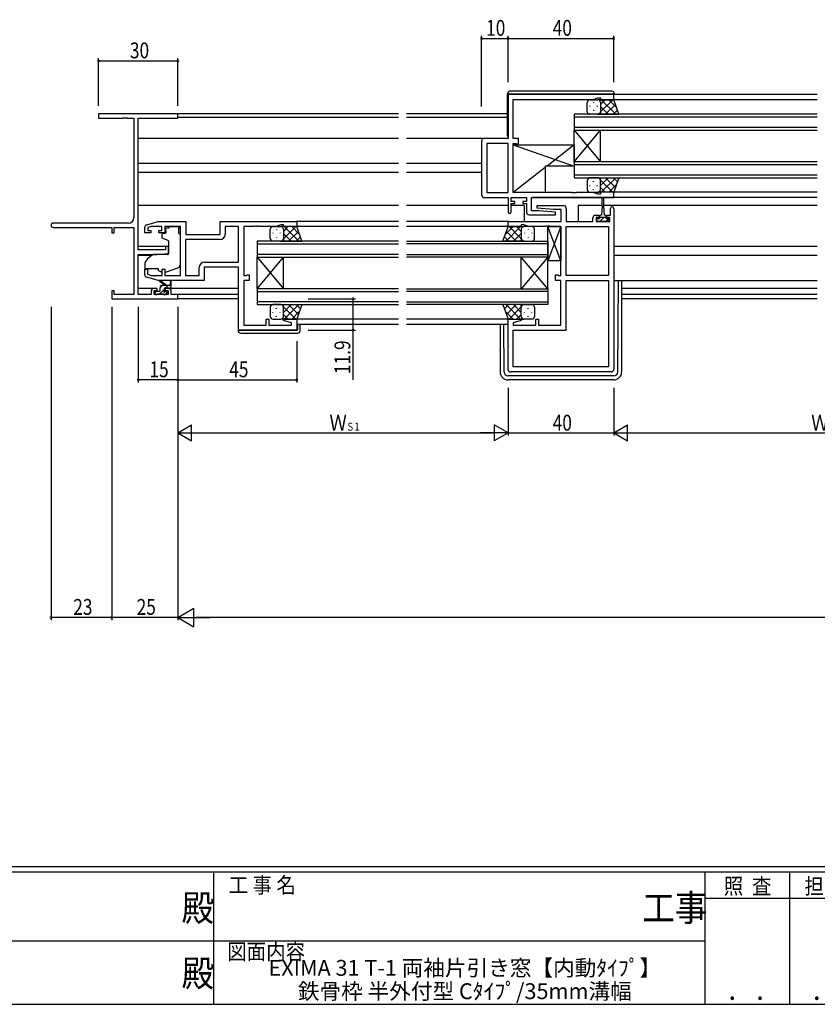
# Model space of a CAD drawing. Extents: x 0 to 1133, y 0 to 806.
# Drawn here: x 481 to 783, y 0 to 373 of the extents above; entities that cross this region are included whole.
import ezdxf
from ezdxf.enums import TextEntityAlignment as Align

# ---------------------------------------------------------------- set-up
doc = ezdxf.new("R2010")
doc.units = 0
for name, color, linetype in [('USER1', 3, 'CONTINUOUS'), ('YKK_11', 7, 'CONTINUOUS'), ('YKK_12', 2, 'CONTINUOUS'), ('YKK_13', 4, 'CONTINUOUS'), ('YKK_D', 6, 'CONTINUOUS'), ('YKK_ZWAK', 7, 'CONTINUOUS')]:
    doc.layers.add(name, color=color, linetype=linetype)
doc.styles.get("Standard").update_dxf_attribs({"font": 'ROMANS.SHX', "bigfont": 'EXTFONT.SHX'})
doc.styles.add('YKK_OSSTYLE1', font='romans.shx', dxfattribs={"width": 0.9, "bigfont": 'EXTFONT.SHX'})

# ---------------------------------------------------------------- blocks, each defined once
blk = doc.blocks.new('A201')
at = {"layer": 'YKK_ZWAK', "color": 254, "linetype": 'Continuous'}
for p, q in [((571, 35), (21, 35)), ((544, 34), (21, 34)), ((296, 34), (296, 9)), ((389, 34), (389, 9)), ((21, 9), (544, 9))]:
    blk.add_line(p, q, dxfattribs=at)
at = {"layer": 'YKK_ZWAK', "color": 131, "linetype": 'Continuous'}
for p, q in [((405, 34), (405, 9)), ((437.7, 29), (389, 29)), ((205, 21), (297, 21)), ((297, 21), (389, 21))]:
    blk.add_line(p, q, dxfattribs=at)
at = {"layer": 'YKK_ZWAK', "color": 131, "linetype": 'Continuous', "style": 'YKK_OSSTYLE1', "width": 0.9}
for s, height, p in [('工 事 名', 3, (298.87, 30.05)), ('照  査', 3, (392.56, 29.87)), ('担  当', 3, (407.82, 29.87)), ('図面内容', 3, (298.58, 17.47)), (' ． ．', 3.5, (392.18, 9.75)), (' ． ．', 3.5, (408.18, 9.75))]:
    blk.add_text(s, height=height, dxfattribs=at).set_placement(p)
at = {"layer": 'YKK_ZWAK', "color": 254, "linetype": 'Continuous', "style": 'YKK_OSSTYLE1', "width": 0.9}
for s, p in [('殿', (289.94, 24.75)), ('工事', (377.17, 24.75)), ('殿', (289.94, 12.37))]:
    blk.add_text(s, height=5, dxfattribs=at).set_placement(p)

msp = doc.modelspace()

# ---------------------------------------------------------------- linework, layer by layer
at = {"layer": 'YKK_11', "color": 0, "linetype": 'ByBlock', "ltscale": 0.5}
for p, q in [((665.46, 344.28), (665.46, 327.68)), ((705.46, 344.28), (665.46, 344.28)), ((697.73, 342.35), (699.46, 342.98)), ((699.46, 342.98), (700.46, 342.98)), ((700.46, 342.98), (700.46, 342.28)), ((705.46, 342.28), (705.46, 344.28)), ((667.46, 327.68), (667.46, 342.35)), ((667.46, 342.35), (697.73, 342.35)), ((700.46, 342.28), (705.46, 342.28)), ((655.46, 326.68), (655.46, 306.28)), ((665.46, 327.68), (656.46, 327.68)), ((657.39, 325.75), (657.39, 307.21)), ((657.39, 325.75), (657.39, 307.21)), ((665.46, 325.75), (657.39, 325.75)), ((665.46, 307.21), (665.46, 325.75)), ((669.46, 327.68), (667.46, 327.68)), ((667.46, 307.21), (667.46, 325.75)), ((667.46, 325.75), (668.26, 325.75)), ((668.26, 325.75), (668.43, 325.67)), ((668.43, 325.67), (668.59, 325.58)), ((668.59, 325.58), (669.46, 325.58)), ((669.46, 325.58), (669.46, 327.68)), ((657.39, 307.21), (665.46, 307.21)), ((689.51, 307.21), (667.46, 307.21)), ((689.69, 307.09), (689.51, 307.21)), ((690.24, 307.09), (689.69, 307.09)), ((690.42, 307.21), (690.24, 307.09)), ((690.51, 307.21), (690.42, 307.21)), ((690.69, 307.09), (690.51, 307.21)), ((691.24, 307.09), (690.69, 307.09)), ((691.42, 307.21), (691.24, 307.09)), ((697.73, 307.21), (691.42, 307.21)), ((699.46, 306.58), (697.73, 307.21)), ((700.46, 306.58), (699.46, 306.58)), ((700.46, 307.28), (700.46, 306.58)), ((705.46, 307.28), (700.46, 307.28)), ((705.46, 305.28), (705.46, 307.28)), ((656.46, 305.28), (665.46, 305.28)), ((665.46, 305.28), (665.46, 299.88)), ((666.66, 305.28), (672.46, 305.28)), ((666.66, 303.78), (666.66, 305.28)), ((668.06, 303.78), (666.66, 303.78)), ((666.66, 299.88), (666.66, 302.98)), ((666.66, 302.98), (668.06, 302.98)), ((668.06, 302.98), (668.06, 303.78)), ((671.06, 303.78), (671.06, 302.98)), ((672.46, 303.78), (671.06, 303.78)), ((671.06, 302.98), (672.46, 302.98)), ((672.46, 305.28), (672.46, 303.78)), ((672.46, 302.98), (672.46, 299.78)), ((674.39, 305.28), (705.46, 305.28)), ((674.39, 300.28), (674.39, 305.28)), ((676.44, 301.32), (676.49, 302.28)), ((676.49, 302.28), (686.46, 302.28)), ((673.46, 298.78), (683.44, 298.78)), ((677.27, 300.28), (674.39, 300.28)), ((682.66, 300.78), (676.44, 301.32)), ((683.48, 299.74), (677.27, 300.28)), ((685.53, 300.78), (682.66, 300.78)), ((683.44, 298.78), (683.48, 299.74)), ((685.53, 296.28), (685.53, 300.78)), ((687.46, 301.28), (687.46, 296.28)), ((698.56, 298.58), (699.86, 298.58)), ((699.86, 298.58), (699.86, 297.78)), ((702.86, 297.78), (702.86, 298.58)), ((702.86, 298.58), (704.26, 298.58)), ((704.26, 298.58), (704.26, 301.18)), ((705.46, 301.18), (705.46, 240.28)), ((528.68, 295), (532.96, 296.28)), ((530.36, 294.35), (529.16, 293.99)), ((534.36, 294.35), (530.36, 294.35)), ((532.96, 296.28), (543.46, 296.28)), ((534.36, 292.78), (534.36, 294.35)), ((535.56, 294.35), (535.56, 291.98)), ((541.46, 294.35), (535.56, 294.35)), ((541.46, 275.81), (541.46, 294.35)), ((543.46, 296.28), (543.46, 291.28)), ((556.46, 296.28), (585.46, 296.28)), ((556.46, 291.28), (556.46, 296.28)), ((563.46, 294.35), (558.39, 294.35)), ((558.39, 294.35), (558.39, 291.35)), ((563.46, 280.81), (563.46, 294.35)), ((565.46, 294.35), (565.46, 275.81)), ((569.51, 294.35), (565.46, 294.35)), ((569.69, 294.47), (569.51, 294.35)), ((570.24, 294.47), (569.69, 294.47)), ((570.42, 294.35), (570.24, 294.47)), ((570.51, 294.35), (570.42, 294.35)), ((570.69, 294.47), (570.51, 294.35)), ((571.24, 294.47), (570.69, 294.47)), ((571.42, 294.35), (571.24, 294.47)), ((577.73, 294.35), (571.42, 294.35)), ((579.46, 294.98), (577.73, 294.35)), ((580.46, 294.98), (579.46, 294.98)), ((580.46, 294.28), (580.46, 294.98)), ((585.46, 296.28), (585.46, 294.28)), ((665.46, 296.28), (685.53, 296.28)), ((665.46, 294.28), (665.46, 296.28)), ((671.46, 294.98), (670.46, 294.98)), ((670.46, 294.98), (670.46, 294.28)), ((673.2, 294.35), (671.46, 294.98)), ((679.51, 294.35), (673.2, 294.35)), ((679.69, 294.47), (679.51, 294.35)), ((680.24, 294.47), (679.69, 294.47)), ((680.42, 294.35), (680.24, 294.47)), ((680.51, 294.35), (680.42, 294.35)), ((680.69, 294.47), (680.51, 294.35)), ((681.24, 294.47), (680.69, 294.47)), ((681.42, 294.35), (681.24, 294.47)), ((685.46, 294.35), (681.42, 294.35)), ((685.46, 275.81), (685.46, 294.35)), ((687.46, 296.28), (697.56, 296.28)), ((687.46, 275.81), (687.46, 294.35)), ((687.46, 294.35), (703.53, 294.35)), ((697.56, 296.28), (697.56, 297.58)), ((699.86, 297.78), (698.76, 297.78)), ((698.76, 297.78), (698.76, 296.28)), ((698.76, 296.28), (703.96, 296.28)), ((703.96, 297.78), (702.86, 297.78)), ((703.53, 294.35), (703.53, 275.81)), ((703.53, 294.35), (703.53, 275.81)), ((703.96, 296.28), (703.96, 297.78)), ((527.96, 291.98), (527.96, 294.04)), ((530.26, 291.98), (527.96, 291.98)), ((529.16, 293.99), (529.16, 292.78)), ((529.16, 292.78), (530.26, 292.78)), ((530.26, 292.78), (530.26, 291.98)), ((533.26, 291.98), (533.26, 292.78)), ((533.26, 292.78), (534.36, 292.78)), ((535.56, 291.98), (533.26, 291.98)), ((543.46, 291.28), (556.46, 291.28)), ((585.46, 294.28), (580.46, 294.28)), ((670.46, 294.28), (665.46, 294.28)), ((543.39, 289.35), (543.39, 275.81)), ((543.39, 289.35), (543.39, 275.81)), ((556.39, 289.35), (543.39, 289.35)), ((550.53, 280.81), (563.46, 280.81)), ((527.96, 276.13), (527.96, 278.18)), ((527.96, 278.18), (528.96, 278.18)), ((528.96, 278.18), (528.96, 276.23)), ((528.96, 276.23), (530.36, 275.81)), ((530.36, 275.81), (534.56, 275.81)), ((534.56, 275.81), (534.56, 278.18)), ((534.56, 278.18), (535.56, 278.18)), ((535.56, 278.18), (535.56, 275.81)), ((535.56, 275.81), (541.46, 275.81)), ((543.39, 275.81), (548.53, 275.81)), ((548.53, 275.81), (548.53, 278.81)), ((550.46, 278.88), (550.46, 273.88)), ((563.46, 278.88), (550.46, 278.88)), ((563.46, 255.08), (563.46, 278.88)), ((565.46, 275.81), (566.34, 275.81)), ((566.34, 275.81), (566.5, 275.9)), ((566.5, 275.9), (566.66, 275.98)), ((566.66, 275.98), (567.46, 275.98)), ((567.46, 275.98), (567.46, 273.88)), ((683.46, 273.88), (683.46, 275.98)), ((683.46, 275.98), (684.26, 275.98)), ((684.26, 275.98), (684.43, 275.9)), ((684.43, 275.9), (684.59, 275.81)), ((684.59, 275.81), (685.46, 275.81)), ((703.53, 275.81), (687.46, 275.81)), ((532.96, 273.88), (528.68, 275.17)), ((550.46, 273.88), (532.96, 273.88)), ((565.46, 273.88), (565.46, 257.01)), ((567.46, 273.88), (565.46, 273.88)), ((685.46, 273.88), (683.46, 273.88)), ((685.46, 257.01), (685.46, 273.88)), ((687.46, 255.08), (687.46, 273.88)), ((687.46, 273.88), (703.53, 273.88)), ((703.53, 273.88), (703.53, 241.21)), ((573.96, 257.01), (573.96, 259.28)), ((573.96, 259.28), (574.96, 259.28)), ((574.96, 259.28), (574.96, 257.01)), ((580.43, 258.76), (580.5, 259.28)), ((583.53, 257.93), (580.43, 258.76)), ((580.5, 259.28), (585.46, 259.28)), ((583.53, 257.01), (583.53, 257.93)), ((585.46, 259.28), (585.46, 255.08)), ((665.46, 240.28), (665.46, 259.28)), ((665.46, 259.28), (670.42, 259.28)), ((670.49, 258.76), (667.39, 257.93)), ((667.39, 257.93), (667.39, 257.01)), ((670.42, 259.28), (670.49, 258.76)), ((675.96, 257.01), (675.96, 259.28)), ((675.96, 259.28), (676.96, 259.28)), ((676.96, 259.28), (676.96, 257.01)), ((585.46, 255.08), (563.46, 255.08)), ((565.46, 257.01), (573.96, 257.01)), ((574.96, 257.01), (583.53, 257.01)), ((667.39, 257.01), (675.96, 257.01)), ((667.39, 241.21), (667.39, 255.08)), ((667.39, 255.08), (687.46, 255.08)), ((676.96, 257.01), (685.46, 257.01)), ((704.46, 239.28), (666.46, 239.28)), ((703.53, 241.21), (667.39, 241.21)), ((703.53, 241.21), (667.39, 241.21))]:
    msp.add_line(p, q, dxfattribs=at)
at = {"layer": 'YKK_11', "color": 0, "linetype": 'ByBlock', "lineweight": -2}
for p, q in [((540.46, 336.98), (510.46, 336.98)), ((510.46, 336.98), (510.46, 335.35)), ((510.46, 335.35), (519.51, 335.35)), ((519.51, 335.35), (519.69, 335.47)), ((519.69, 335.47), (520.24, 335.47)), ((520.24, 335.47), (520.42, 335.35)), ((520.42, 335.35), (520.51, 335.35)), ((520.51, 335.35), (520.69, 335.47)), ((520.69, 335.47), (521.24, 335.47)), ((521.24, 335.47), (521.42, 335.35)), ((521.42, 335.35), (523.83, 335.35)), ((523.83, 335.35), (523.83, 297.61)), ((525.46, 285.48), (525.46, 335.35)), ((525.46, 335.35), (540.46, 335.35)), ((540.46, 335.35), (540.46, 336.98)), ((521.83, 295.61), (493.28, 295.61)), ((493.28, 293.98), (515.46, 293.98)), ((515.46, 293.98), (515.46, 291.98)), ((515.46, 291.98), (516.36, 291.98)), ((516.36, 293.98), (523.83, 293.98)), ((516.36, 291.98), (516.36, 293.98)), ((523.83, 293.98), (523.83, 268.61)), ((535.76, 285.48), (525.46, 285.48)), ((525.46, 268.61), (525.46, 283.78)), ((525.46, 283.78), (532.46, 283.78)), ((532.46, 283.78), (536.96, 284.17)), ((535.76, 286.78), (535.76, 285.48)), ((536.96, 286.78), (535.76, 286.78)), ((536.96, 284.17), (536.96, 286.78)), ((515.46, 269.98), (515.46, 266.98)), ((516.36, 269.98), (515.46, 269.98)), ((516.36, 268.61), (516.36, 269.98)), ((523.83, 268.61), (516.36, 268.61)), ((530.36, 268.61), (525.46, 268.61)), ((530.36, 269.88), (530.36, 268.61)), ((532.66, 270.88), (531.36, 270.88)), ((531.56, 268.61), (531.56, 270.08)), ((531.56, 270.08), (532.66, 270.08)), ((536.76, 268.61), (531.56, 268.61)), ((532.66, 270.08), (532.66, 270.88)), ((535.66, 270.88), (535.66, 270.08)), ((536.96, 270.88), (535.66, 270.88)), ((535.66, 270.08), (536.76, 270.08)), ((536.76, 270.08), (536.76, 268.61)), ((537.96, 268.61), (537.96, 269.88)), ((540.46, 268.61), (537.96, 268.61)), ((540.46, 266.98), (540.46, 268.61)), ((515.46, 266.98), (540.46, 266.98))]:
    msp.add_line(p, q, dxfattribs=at)
at = {"layer": 'YKK_11', "color": 0, "linetype": 'ByBlock', "ltscale": 0.5}
for centre, radius, start, end in [((656.46, 326.68), 1, 90, 180), ((656.46, 306.28), 1, 180, 270), ((686.46, 301.28), 1, 0, 90), ((666.06, 299.88), 0.6, 180, 0), ((673.46, 299.78), 1, 180, 270), ((698.56, 297.58), 1, 90, 180), ((704.86, 301.18), 0.6, 360, 180), ((528.96, 294.04), 1, 106.6993, 180), ((556.39, 291.35), 2, 270, 360), ((550.53, 278.81), 2, 90, 180), ((528.96, 276.13), 1, 180, 253.3007), ((666.46, 240.28), 1, 180, 270), ((704.46, 240.28), 1, 270, 360)]:
    msp.add_arc(centre, radius, start, end, dxfattribs=at)
at = {"layer": 'YKK_11', "color": 0, "linetype": 'ByBlock', "lineweight": -2}
for centre, radius, start, end in [((493.28, 294.8), 0.815, 90, 270), ((521.83, 297.61), 2, 270, 360), ((531.36, 269.88), 1, 90, 180), ((536.96, 269.88), 1, 0, 90)]:
    msp.add_arc(centre, radius, start, end, dxfattribs=at)
at = {"layer": 'YKK_12', "ltscale": 1.5}
for p, q in [((782.46, 344.28), (705.16, 344.28)), ((782.46, 342.28), (704.96, 342.28)), ((623.96, 336.98), (540.16, 336.98)), ((623.96, 335.58), (540.46, 335.58)), ((665.26, 336.98), (626.96, 336.98)), ((665.26, 335.58), (626.96, 335.58)), ((690.46, 336.78), (690.46, 330.78)), ((782.46, 336.78), (690.46, 336.78)), ((690.46, 335.78), (782.46, 335.78)), ((782.46, 331.78), (690.46, 331.78)), ((690.46, 330.78), (782.46, 330.78)), ((690.46, 318.78), (690.46, 330.78)), ((690.46, 318.78), (700.46, 330.78)), ((690.46, 330.78), (700.46, 318.78)), ((700.46, 318.78), (700.46, 330.78)), ((623.96, 327.68), (525.46, 327.68)), ((665.16, 327.68), (626.96, 327.68)), ((623.96, 318.18), (525.46, 318.18)), ((655.46, 318.18), (626.96, 318.18)), ((782.46, 318.78), (690.46, 318.78)), ((690.46, 318.78), (690.46, 312.78)), ((690.46, 317.78), (782.46, 317.78)), ((623.96, 314.78), (525.46, 314.78)), ((655.46, 314.78), (626.96, 314.78)), ((782.46, 313.78), (690.46, 313.78)), ((690.46, 312.78), (782.46, 312.78)), ((782.46, 307.28), (704.97, 307.28)), ((623.96, 302.28), (525.46, 302.28)), ((665.46, 302.28), (626.96, 302.28)), ((671.53, 302.28), (666.66, 302.28)), ((671.53, 302.28), (671.53, 296.39)), ((782.46, 305.28), (674.69, 305.28)), ((692.03, 302.28), (692.03, 296.39)), ((701.11, 302.28), (692.03, 302.28)), ((782.46, 302.28), (701.61, 302.28)), ((711.15, 305.28), (704.96, 305.28)), ((719.46, 305.28), (718.78, 305.28)), ((623.96, 296.28), (585.16, 296.28)), ((665.76, 296.28), (626.96, 296.28)), ((623.96, 294.28), (584.96, 294.28)), ((665.96, 294.28), (626.96, 294.28)), ((623.96, 288.78), (570.46, 288.78)), ((570.46, 288.78), (570.46, 282.78)), ((570.46, 287.78), (623.96, 287.78)), ((626.96, 288.78), (680.46, 288.78)), ((680.46, 287.78), (626.96, 287.78)), ((680.46, 288.78), (680.46, 282.78)), ((536.96, 286.78), (525.46, 286.78)), ((530.59, 283.38), (525.46, 283.38)), ((623.96, 283.78), (570.46, 283.78)), ((626.96, 283.78), (680.46, 283.78)), ((782.46, 286.78), (705.46, 286.78)), ((782.46, 283.38), (705.46, 283.38)), ((570.46, 270.78), (580.46, 282.78)), ((570.46, 282.78), (580.46, 270.78)), ((570.46, 282.78), (623.96, 282.78)), ((570.46, 270.78), (570.46, 282.78)), ((580.46, 270.78), (580.46, 282.78)), ((680.46, 282.78), (626.96, 282.78)), ((670.46, 270.78), (670.46, 282.78)), ((680.46, 270.78), (670.46, 282.78)), ((680.46, 282.78), (670.46, 270.78)), ((680.46, 270.78), (680.46, 282.78)), ((531.36, 270.88), (525.46, 270.88)), ((563.26, 270.88), (536.96, 270.88)), ((563.26, 268.61), (540.16, 268.61)), ((623.96, 270.78), (570.46, 270.78)), ((570.46, 270.78), (570.46, 264.78)), ((570.46, 269.78), (623.96, 269.78)), ((626.96, 270.78), (680.46, 270.78)), ((680.46, 269.78), (626.96, 269.78)), ((680.46, 270.78), (680.46, 264.78)), ((782.46, 270.88), (708.46, 270.88)), ((782.46, 268.61), (708.46, 268.61)), ((563.26, 266.98), (540.16, 266.98)), ((623.96, 265.78), (570.46, 265.78)), ((570.46, 264.78), (623.96, 264.78)), ((626.96, 265.78), (680.46, 265.78)), ((680.46, 264.78), (626.96, 264.78)), ((782.46, 266.98), (708.46, 266.98)), ((623.96, 259.28), (584.96, 259.28)), ((623.96, 257.28), (585.46, 257.28)), ((665.96, 259.28), (626.96, 259.28)), ((665.46, 257.28), (626.96, 257.28))]:
    msp.add_line(p, q, dxfattribs=at)
at = {"layer": 'YKK_13', "ltscale": 1.5}
for p, q in [((665.26, 328.68), (665.26, 344.48)), ((665.26, 344.48), (665.76, 344.48)), ((665.76, 344.48), (705.26, 344.48)), ((704.76, 345.48), (666.26, 345.48)), ((705.26, 344.48), (705.76, 344.48)), ((705.76, 344.48), (705.76, 344.28)), ((695.46, 337.78), (695.46, 341.28)), ((696.41, 339.95), (696.41, 339.75)), ((696.46, 342.28), (699.46, 342.28)), ((697.83, 341.36), (697.83, 341.16)), ((699.24, 339.95), (699.24, 339.75)), ((705.46, 342.28), (699.46, 342.28)), ((700.46, 340.49), (702.26, 342.28)), ((700.46, 337.66), (705.08, 342.28)), ((700.46, 341.28), (700.46, 337.68)), ((700.46, 340.88), (700.46, 336.78)), ((700.46, 339.72), (703.4, 336.78)), ((700.73, 342.28), (706.23, 336.78)), ((702.41, 336.78), (706.11, 340.48)), ((703.56, 342.28), (706.52, 339.32)), ((707.43, 336.78), (705.46, 342.28)), ((699.46, 336.78), (696.46, 336.78)), ((697.83, 338.33), (697.83, 338.13)), ((699.24, 336.78), (707.43, 336.78)), ((700.46, 336.89), (700.58, 336.78)), ((705.24, 336.78), (706.85, 338.39)), ((667.46, 307.21), (667.46, 325.21)), ((667.46, 325.21), (690.46, 317.21)), ((667.46, 325.21), (690.46, 325.21)), ((690.46, 325.21), (680.24, 317.21)), ((690.46, 325.21), (690.46, 317.21)), ((679.46, 317.21), (679.46, 307.21)), ((690.46, 317.21), (679.46, 317.21)), ((679.46, 316.6), (667.46, 307.21)), ((695.46, 311.78), (695.46, 308.28)), ((696.41, 309.62), (696.41, 309.82)), ((699.46, 312.78), (696.46, 312.78)), ((697.83, 311.23), (697.83, 311.43)), ((699.24, 312.78), (707.43, 312.78)), ((699.24, 309.62), (699.24, 309.82)), ((700.46, 308.68), (700.46, 312.78)), ((700.46, 309.84), (703.4, 312.78)), ((700.46, 312.67), (700.58, 312.78)), ((700.46, 311.9), (705.08, 307.28)), ((700.46, 308.28), (700.46, 311.88)), ((700.73, 307.28), (706.23, 312.78)), ((702.41, 312.78), (706.11, 309.09)), ((703.56, 307.28), (706.52, 310.24)), ((705.24, 312.78), (706.85, 311.17)), ((707.43, 312.78), (705.46, 307.28)), ((679.46, 307.21), (667.46, 307.21)), ((696.46, 307.28), (699.46, 307.28)), ((697.83, 308.2), (697.83, 308.4)), ((705.46, 307.28), (699.46, 307.28)), ((700.46, 309.07), (702.26, 307.28)), ((701.11, 302.08), (700.86, 298.58)), ((701.11, 302.08), (701.11, 305.03)), ((701.61, 305.03), (701.61, 302.08)), ((701.61, 302.08), (701.86, 298.58)), ((700.11, 298.18), (700.11, 297.38)), ((700.86, 298.58), (700.51, 298.58)), ((702.21, 298.58), (701.86, 298.58)), ((702.61, 297.38), (702.61, 298.18)), ((537.06, 294.35), (537.06, 293.68)), ((537.06, 294.35), (540.86, 294.35)), ((540.86, 294.35), (540.86, 293.68)), ((685.46, 281.35), (680.46, 294.35)), ((685.46, 294.35), (680.46, 281.35)), ((680.46, 281.35), (680.46, 294.35)), ((680.46, 294.35), (685.46, 294.35)), ((685.46, 294.35), (685.46, 281.35)), ((699.06, 296.28), (699.06, 297.38)), ((699.06, 297.38), (700.11, 297.38)), ((703.66, 296.28), (699.06, 296.28)), ((700.11, 297.88), (702.61, 297.88)), ((702.61, 297.38), (703.66, 297.38)), ((703.66, 297.38), (703.66, 296.28)), ((534.36, 291.38), (534.36, 290.33)), ((535.59, 291.68), (534.66, 291.68)), ((537.06, 293.68), (535.89, 293.68)), ((535.89, 292.68), (535.89, 293.68)), ((535.89, 292.68), (535.89, 291.98)), ((540.86, 292.68), (540.86, 293.68)), ((540.86, 291.68), (540.86, 292.68)), ((540.86, 291.68), (541.46, 291.68)), ((541.46, 280.13), (541.46, 291.68)), ((575.46, 289.78), (575.46, 293.28)), ((576.41, 291.95), (576.41, 291.75)), ((576.46, 294.28), (579.46, 294.28)), ((577.83, 293.36), (577.83, 293.16)), ((579.24, 291.95), (579.24, 291.75)), ((585.46, 294.28), (579.46, 294.28)), ((580.46, 289.66), (585.08, 294.28)), ((580.46, 292.49), (582.26, 294.28)), ((580.46, 293.28), (580.46, 289.68)), ((580.46, 292.88), (580.46, 288.78)), ((580.46, 291.72), (583.4, 288.78)), ((580.73, 294.28), (586.23, 288.78)), ((582.41, 288.78), (586.11, 292.48)), ((583.56, 294.28), (586.52, 291.32)), ((587.43, 288.78), (585.46, 294.28)), ((663.5, 288.78), (665.46, 294.28)), ((667.37, 294.28), (664.41, 291.32)), ((670.2, 294.28), (664.7, 288.78)), ((668.52, 288.78), (664.82, 292.48)), ((665.46, 294.28), (671.46, 294.28)), ((670.46, 289.66), (665.84, 294.28)), ((670.46, 291.72), (667.52, 288.78)), ((670.46, 292.49), (668.67, 294.28)), ((670.46, 293.28), (670.46, 289.68)), ((670.46, 292.88), (670.46, 288.78)), ((674.46, 294.28), (671.46, 294.28)), ((671.69, 291.95), (671.69, 291.75)), ((673.1, 293.36), (673.1, 293.16)), ((674.52, 291.95), (674.52, 291.75)), ((675.46, 289.78), (675.46, 293.28)), ((534.69, 289.86), (536.69, 289.13)), ((536.96, 288.68), (536.96, 284.08)), ((579.46, 288.78), (576.46, 288.78)), ((577.83, 290.33), (577.83, 290.13)), ((579.24, 288.78), (587.43, 288.78)), ((580.46, 288.89), (580.58, 288.78)), ((585.24, 288.78), (586.85, 290.39)), ((671.69, 288.78), (663.5, 288.78)), ((665.69, 288.78), (664.08, 290.39)), ((670.46, 288.89), (670.35, 288.78)), ((671.46, 288.78), (674.46, 288.78)), ((673.1, 290.33), (673.1, 290.13)), ((530.73, 283.5), (529.04, 282.08)), ((536.75, 283.78), (531.36, 283.73)), ((527.96, 279.78), (527.96, 278.48)), ((685.46, 281.35), (680.46, 281.35)), ((527.96, 278.48), (532.96, 278.48)), ((532.96, 278.48), (532.96, 278.18)), ((532.96, 278.18), (532.96, 277.68)), ((534.27, 277.07), (532.96, 277.68)), ((535.84, 277.04), (540.47, 278.72)), ((535.46, 272.11), (533.64, 273.51)), ((536.06, 272.11), (533.85, 273.79)), ((534.76, 272.11), (537.96, 272.11)), ((537.66, 273.24), (537.47, 272.11)), ((537.96, 271.41), (537.96, 273.41)), ((563.26, 273.58), (563.26, 255.28)), ((563.46, 273.58), (563.26, 273.58)), ((705.46, 273.88), (782.46, 273.88)), ((706.98, 239.27), (707.25, 273.88)), ((708.46, 273.88), (708.46, 239.28)), ((531.76, 269.41), (531.76, 268.91)), ((533.46, 269.71), (532.06, 269.71)), ((532.06, 268.61), (532.56, 268.61)), ((532.76, 268.81), (534.86, 268.81)), ((533.76, 270.01), (533.76, 271.11)), ((535.06, 268.61), (535.66, 268.61)), ((535.36, 270.17), (535.36, 270.81)), ((535.66, 271.11), (537.66, 271.11)), ((536.16, 269.71), (535.83, 269.71)), ((535.88, 268.7), (536.38, 269.2)), ((579.46, 264.78), (576.46, 264.78)), ((579.24, 264.78), (587.43, 264.78)), ((580.46, 264.67), (580.58, 264.78)), ((580.46, 261.84), (583.4, 264.78)), ((580.46, 260.68), (580.46, 264.78)), ((580.73, 259.28), (586.23, 264.78)), ((582.41, 264.78), (586.11, 261.09)), ((585.24, 264.78), (586.85, 263.17)), ((587.43, 264.78), (585.46, 259.28)), ((671.69, 264.78), (663.5, 264.78)), ((663.5, 264.78), (665.46, 259.28)), ((665.69, 264.78), (664.08, 263.17)), ((670.2, 259.28), (664.7, 264.78)), ((668.52, 264.78), (664.82, 261.09)), ((670.46, 261.84), (667.52, 264.78)), ((670.46, 264.67), (670.35, 264.78)), ((670.46, 260.68), (670.46, 264.78)), ((671.46, 264.78), (674.46, 264.78)), ((575.46, 263.78), (575.46, 260.28)), ((576.41, 261.62), (576.41, 261.82)), ((577.83, 263.23), (577.83, 263.43)), ((579.24, 261.62), (579.24, 261.82)), ((580.46, 263.9), (585.08, 259.28)), ((580.46, 260.28), (580.46, 263.88)), ((580.46, 261.07), (582.26, 259.28)), ((583.56, 259.28), (586.52, 262.24)), ((667.37, 259.28), (664.41, 262.24)), ((670.46, 263.9), (665.84, 259.28)), ((670.46, 261.07), (668.67, 259.28)), ((670.46, 260.28), (670.46, 263.88)), ((671.69, 261.62), (671.69, 261.82)), ((673.1, 263.23), (673.1, 263.43)), ((674.52, 261.62), (674.52, 261.82)), ((675.46, 263.78), (675.46, 260.28)), ((576.46, 259.28), (579.46, 259.28)), ((577.83, 260.2), (577.83, 260.4)), ((585.46, 259.28), (579.46, 259.28)), ((585.76, 257.28), (585.76, 255.28)), ((586.76, 254.98), (586.76, 257.28)), ((662.46, 257.28), (662.46, 239.28)), ((663.95, 239.27), (663.81, 257.28)), ((665.46, 259.28), (671.46, 259.28)), ((674.46, 259.28), (671.46, 259.28)), ((673.1, 260.2), (673.1, 260.4)), ((563.26, 255.28), (563.26, 254.98)), ((563.76, 254.98), (563.26, 254.98)), ((585.46, 254.98), (563.76, 254.98)), ((564.26, 253.98), (585.76, 253.98)), ((705.48, 237.78), (665.45, 237.78)), ((705.46, 236.28), (665.46, 236.28))]:
    msp.add_line(p, q, dxfattribs=at)
at = {"layer": 'YKK_13'}
for p, q in [((699.11, 297.38), (699.06, 297.33)), ((701.36, 297.39), (700.26, 296.28)), ((701.86, 297.88), (701.36, 297.39)), ((703.6, 297.38), (702.5, 296.28)), ((534.64, 272.1), (533.77, 271.24)), ((536.89, 272.11), (535.89, 271.11)), ((532.25, 269.71), (531.76, 269.23)), ((535.36, 270.58), (533.59, 268.81)), ((536.46, 269.44), (535.64, 268.61))]:
    msp.add_line(p, q, dxfattribs=at)
at = {"layer": 'YKK_13', "ltscale": 1.5}
for centre, radius, start, end in [((666.26, 344.48), 1, 90, 180), ((704.76, 344.48), 1, 0, 90), ((696.46, 341.28), 1, 90, 180), ((699.46, 341.28), 1, 360, 90), ((699.46, 341.28), 1, 360, 90), ((696.46, 337.78), 1, 180, 270), ((699.46, 337.78), 1, 270, 360), ((699.46, 337.78), 1, 270, 360), ((665.76, 328.68), 0.5, 180, 233.1301), ((696.46, 311.78), 1, 90, 180), ((699.46, 311.78), 1, 0, 90), ((699.46, 311.78), 1, 0, 90), ((696.46, 308.28), 1, 180, 270), ((699.46, 308.28), 1, 270, 0), ((699.46, 308.28), 1, 270, 0), ((701.36, 305.03), 0.25, 0, 180), ((700.51, 298.18), 0.4, 90, 180), ((702.21, 298.18), 0.4, 0, 90), ((534.66, 291.38), 0.3, 90, 180), ((535.59, 291.98), 0.3, 270, 0), ((576.46, 293.28), 1, 90, 180), ((579.46, 293.28), 1, 360, 90), ((579.46, 293.28), 1, 360, 90), ((671.46, 293.28), 1, 90, 180), ((671.46, 293.28), 1, 90, 180), ((674.46, 293.28), 1, 0, 90), ((534.86, 290.33), 0.5, 180, 250), ((536.46, 288.68), 0.5, 0, 70), ((576.46, 289.78), 1, 180, 270), ((579.46, 289.78), 1, 270, 360), ((579.46, 289.78), 1, 270, 360), ((671.46, 289.78), 1, 180, 270), ((671.46, 289.78), 1, 180, 270), ((674.46, 289.78), 1, 270, 0), ((531.37, 282.73), 1, 90.5, 130), ((536.66, 284.08), 0.3, 270.5, 0), ((530.96, 279.78), 3, 130, 180), ((539.96, 280.13), 1.5, 289.8533, 0), ((534.69, 277.98), 1, 245, 262.5931), ((535.5, 277.98), 1, 273.8868, 289.8533), ((533.66, 273.71), 0.2, 24.4171, 264.4171), ((534.76, 271.11), 1, 90, 180), ((537.76, 273.41), 0.2, 360, 240), ((532.06, 269.41), 0.3, 90, 180), ((532.06, 268.91), 0.3, 180, 270), ((532.56, 268.81), 0.2, 270, 360), ((533.46, 270.01), 0.3, 270, 360), ((535.06, 268.81), 0.2, 180, 270), ((535.36, 269.71), 0.25, 123.0557, 326.9443), ((535.06, 270.17), 0.3, 303.0557, 360), ((535.66, 270.81), 0.3, 90, 180), ((535.83, 269.41), 0.3, 90, 146.9443), ((535.66, 268.91), 0.3, 270, 315), ((536.16, 269.41), 0.3, 315, 90), ((537.66, 271.41), 0.3, 270, 360), ((576.46, 263.78), 1, 90, 180), ((579.46, 263.78), 1, 0, 90), ((579.46, 263.78), 1, 0, 90), ((671.46, 263.78), 1, 90, 180), ((671.46, 263.78), 1, 90, 180), ((674.46, 263.78), 1, 360, 90), ((576.46, 260.28), 1, 180, 270), ((579.46, 260.28), 1, 270, 0), ((579.46, 260.28), 1, 270, 0), ((671.46, 260.28), 1, 180, 270), ((671.46, 260.28), 1, 180, 270), ((674.46, 260.28), 1, 270, 360), ((564.26, 254.98), 1, 180, 270), ((585.46, 255.28), 0.3, 270, 0), ((585.76, 254.98), 1, 270, 0), ((665.46, 239.28), 3, 180, 270), ((665.45, 239.28), 1.5, 180.4523, 270), ((705.46, 239.28), 3, 270, 0), ((705.48, 239.28), 1.5, 270, 359.5477)]:
    msp.add_arc(centre, radius, start, end, dxfattribs=at)
at = {"layer": 'YKK_D', "ltscale": 1.5}
for p, q in [((655.46, 339.72), (655.46, 366.48)), ((655.46, 365.48), (665.46, 365.48)), ((665.46, 348.92), (665.46, 366.48)), ((665.46, 348.92), (665.46, 366.48)), ((665.46, 365.48), (705.46, 365.48)), ((705.46, 348.92), (705.46, 366.48)), ((589.76, 266.98), (607.76, 266.98)), ((606.76, 266.98), (606.76, 255.08)), ((525.46, 263.98), (525.46, 235.28)), ((540.46, 263.98), (540.46, 235.28)), ((589.76, 255.08), (607.76, 255.08)), ((606.76, 255.08), (606.76, 236.34)), ((540.46, 250.98), (540.46, 235.28)), ((585.46, 250.98), (585.46, 235.28)), ((540.46, 236.28), (525.46, 236.28)), ((540.46, 236.28), (585.46, 236.28)), ((540.46, 233.28), (540.46, 215.28)), ((665.46, 233.28), (665.46, 215.28)), ((665.46, 233.28), (665.46, 215.28)), ((705.46, 233.28), (705.46, 215.28)), ((705.46, 233.28), (705.46, 215.28)), ((546.46, 216.28), (659.46, 216.28)), ((665.46, 216.28), (705.46, 216.28)), ((711.46, 216.28), (856.46, 216.28))]:
    msp.add_line(p, q, dxfattribs=at)
at = {"layer": 'YKK_D'}
for p, q in [((510.46, 339.98), (510.46, 357.98)), ((540.46, 339.98), (540.46, 357.98)), ((510.46, 356.98), (540.46, 356.98)), ((492.46, 263.98), (492.46, 145.37)), ((515.46, 263.98), (515.46, 145.37)), ((515.46, 263.98), (515.46, 145.37)), ((540.46, 243.98), (540.46, 145.37)), ((540.46, 243.98), (540.46, 145.37)), ((540.46, 216.28), (545.66, 219.28)), ((540.46, 216.28), (545.66, 213.28)), ((540.46, 216.28), (550.86, 216.28)), ((545.66, 213.28), (545.66, 219.28)), ((665.46, 216.28), (655.07, 216.28)), ((665.46, 216.28), (660.27, 219.28)), ((660.27, 219.28), (660.27, 213.28)), ((665.46, 216.28), (660.27, 213.28)), ((705.46, 216.28), (710.66, 219.28)), ((705.46, 216.28), (710.66, 213.28)), ((705.46, 216.28), (715.86, 216.28)), ((710.66, 213.28), (710.66, 219.28)), ((515.46, 146.37), (492.46, 146.37)), ((540.46, 146.37), (515.46, 146.37)), ((1020.46, 146.37), (547.46, 146.37))]:
    msp.add_line(p, q, dxfattribs=at)
at = {"layer": 'YKK_D', "lineweight": -2}
for p, q in [((540.46, 146.37), (546.53, 149.87)), ((546.53, 142.87), (546.53, 149.87)), ((540.46, 146.37), (552.59, 146.37)), ((540.46, 146.37), (546.53, 142.87))]:
    msp.add_line(p, q, dxfattribs=at)
at = {"layer": 'YKK_D', "linetype": 'ByBlock', "const_width": 0.85}
for points in [[(655.57, 365.48, 1), (655.36, 365.48, 1)], [(665.36, 365.48, 1), (665.57, 365.48, 1)], [(665.57, 365.48, 1), (665.36, 365.48, 1)], [(705.36, 365.48, 1), (705.57, 365.48, 1)], [(510.57, 356.98, 1), (510.36, 356.98, 1)], [(540.36, 356.98, 1), (540.57, 356.98, 1)], [(606.76, 266.87, 1), (606.76, 267.09, 1)], [(606.76, 255.19, 1), (606.76, 254.97, 1)], [(525.57, 236.28, 1), (525.36, 236.28, 1)], [(540.57, 236.28, 1), (540.36, 236.28, 1)], [(540.36, 236.28, 1), (540.57, 236.28, 1)], [(585.36, 236.28, 1), (585.57, 236.28, 1)], [(492.57, 146.37, 1), (492.36, 146.37, 1)], [(515.57, 146.37, 1), (515.36, 146.37, 1)], [(515.36, 146.37, 1), (515.57, 146.37, 1)]]:
    msp.add_lwpolyline(points, format="xyb", close=True, dxfattribs=at)

# ---------------------------------------------------------------- block references
at = {"layer": 'YKK_ZWAK', "xscale": 1.9999999992, "yscale": 1.9999999992, "zscale": 1.9999999992}
msp.add_blockref('A201', (-38, -18), dxfattribs=at)

# ---------------------------------------------------------------- texts
at = {"layer": 'USER1', "color": 3}
for s, p in [('EXIMA 31 T-1 両袖片引き窓【内動ﾀｲﾌﾟ】', (649.11, 13.79)), ('鉄骨枠 半外付型 Cﾀｲﾌﾟ/35mm溝幅', (649.11, 4.96))]:
    msp.add_text(s, height=6, dxfattribs=at).set_placement(p, align=Align.MIDDLE_CENTER)
at = {"layer": 'YKK_D', "width": 0.8}
for s, height, p in [('10', 6, (657.16, 366.48)), ('40', 6, (682.37, 366.48)), ('30', 6, (522.33, 357.98)), ('15', 6, (529.72, 237.28)), ('45', 6, (559.93, 237.28)), ('Ｗ', 6, (597.87, 217.08)), ('Ｓ1', 3, (604.11, 217.08)), ('40', 6, (682.37, 217.08)), ('Ｗ', 6, (780.21, 217.08)), ('23', 6, (500.88, 147.37)), ('25', 6, (524.88, 147.37))]:
    msp.add_text(s, height=height, dxfattribs=at).set_placement(p)
msp.add_text('11.9', height=6, rotation=90, dxfattribs=at).set_placement((605.76, 238.5))

doc.saveas('drawing.dxf')
